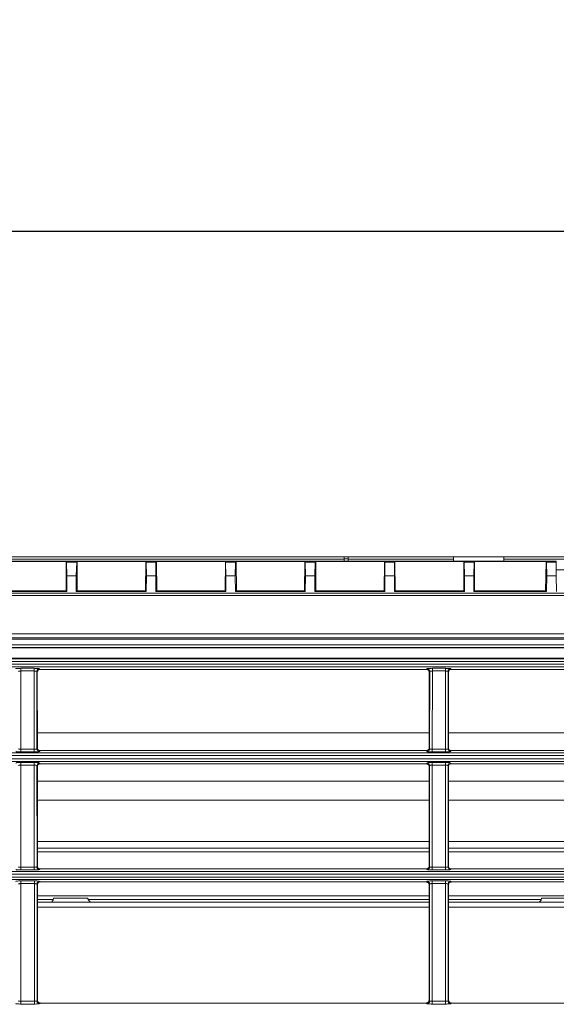
# Model space of a CAD drawing. Units: inches. Extents: x -28716 to 535, y 56 to 12551.
# Drawn here: x -26348 to -26247, y 10979 to 11164 of the extents above; entities that cross this region are included whole.
import ezdxf

# ---------------------------------------------------------------- set-up
doc = ezdxf.new("R2010")
doc.units = ezdxf.units.IN
doc.header["$LTSCALE"] = 10
doc.header["$MEASUREMENT"] = 0
doc.layers.add('01', color=92, linetype='Continuous')
doc.layers.add('04', color=252, linetype='Continuous')
doc.styles.add('DIN', font='DINEngschrift-Regular.ttf')
doc.dimstyles.new('DIN', dxfattribs={"dimtxt": 30, "dimasz": 30, "dimexe": 40, "dimexo": 20, "dimgap": 50, "dimtad": 0, "dimtih": 1, "dimtoh": 1, "dimdec": 0, "dimzin": 0, "dimdsep": 46, "dimtxsty": 'DIN', "dimcen": 20, "dimadec": 0, "dimazin": 0, "dimtfac": 1, "dimtdec": 0, "dimtofl": 0, "dimtmove": 0, "dimatfit": 3, "dimfxl": 0, "dimtolj": 1, "dimtzin": 0, "dimarcsym": 0})

# ---------------------------------------------------------------- blocks, each defined once
blk = doc.blocks.new('*D7')
at = {"layer": '04', "color": 0, "lineweight": -2, "transparency": 16777216}
for p, q in [((-27103.6, 11083.11), (-27103.6, 11164.47)), ((-26033.6, 11083.11), (-26033.6, 11164.47)), ((-27073.6, 11124.47), (-26648.12, 11124.47)), ((-26063.6, 11124.47), (-26489.09, 11124.47))]:
    blk.add_line(p, q, dxfattribs=at)
at = {"layer": '04', "color": 0, "transparency": 16777216}
for points in [[(-27073.6, 11129.47), (-27073.6, 11119.47), (-27103.6, 11124.47)], [(-26063.6, 11129.47), (-26063.6, 11119.47), (-26033.6, 11124.47)]]:
    blk.add_solid(points, dxfattribs=at)
at = {"layer": 'Defpoints', "color": 0, "transparency": 16777216}
for p in [(-26033.6, 11124.47), (-27103.6, 11063.11), (-26033.6, 11063.11)]:
    blk.add_point(p, dxfattribs=at)
at = {"layer": '04', "color": 0, "transparency": 16777216, "insert": (-26568.6, 11124.47), "char_height": 30, "attachment_point": 5, "style": 'DIN'}
blk.add_mtext('\\A1;1070', dxfattribs=at)

msp = doc.modelspace()

# ---------------------------------------------------------------- linework, layer by layer
at = {"layer": '01', "lineweight": 9}
for points in [[(-26379.84, 11063.11), (-26286.7, 11063.11)], [(-26286.7, 11062.61), (-26379.84, 11062.61)], [(-26286.7, 11062.69), (-26286.7, 11063.11)], [(-26286.7, 11063.11), (-26285.92, 11063.11), (-26285.92, 11062.69)], [(-26286.7, 11062.26), (-26286.7, 11062.69)], [(-26285.92, 11062.69), (-26286.7, 11062.69)], [(-26285.92, 11063.11), (-26266.03, 11063.11)], [(-26285.92, 11062.69), (-26285.92, 11062.26)], [(-26266.03, 11062.61), (-26285.92, 11062.61)], [(-26266.03, 11063.11), (-26266.03, 11063.11)], [(-26266.03, 11063.11), (-26266.03, 11063.04)], [(-26266.03, 11063.11), (-26256.57, 11063.11)], [(-26266.03, 11063.04), (-26266.03, 11063.11)], [(-26266.03, 11062.26), (-26266.03, 11063.04)], [(-26256.57, 11063.11), (-26256.57, 11063.11)], [(-26256.57, 11063.04), (-26256.57, 11063.11)], [(-26256.57, 11063.11), (-26236.67, 11063.11)], [(-26256.57, 11063.11), (-26256.57, 11063.04)], [(-26256.57, 11063.04), (-26256.57, 11062.26)], [(-26236.67, 11062.61), (-26256.57, 11062.61)], [(-26430.01, 11062.26), (-26246.7, 11062.26)], [(-26352.11, 11062.19), (-26339.12, 11062.19)], [(-26339.12, 11062.19), (-26339.12, 11056.69)], [(-26339.12, 11062.19), (-26339.05, 11062.05)], [(-26339.05, 11062.05), (-26337.15, 11062.05)], [(-26339.05, 11062.05), (-26338.98, 11059.51)], [(-26337.15, 11062.05), (-26337.22, 11059.51)], [(-26337.15, 11062.05), (-26337.08, 11062.19)], [(-26337.08, 11062.19), (-26324.1, 11062.19)], [(-26337.08, 11062.19), (-26337.08, 11056.69)], [(-26324.1, 11062.19), (-26324.16, 11056.69)], [(-26324.1, 11062.19), (-26324.03, 11062.05)], [(-26324.03, 11062.05), (-26322.19, 11062.05)], [(-26324.03, 11062.05), (-26323.95, 11059.51)], [(-26322.19, 11062.05), (-26322.12, 11062.19)], [(-26322.19, 11062.05), (-26322.19, 11059.51)], [(-26322.12, 11062.19), (-26309.07, 11062.19)], [(-26322.12, 11062.19), (-26322.05, 11056.69)], [(-26309.07, 11062.19), (-26309.14, 11056.69)], [(-26309.07, 11062.19), (-26309.07, 11062.05)], [(-26309.07, 11062.05), (-26307.16, 11062.05)], [(-26309.07, 11062.05), (-26308.99, 11059.51)], [(-26307.16, 11062.05), (-26307.23, 11059.51)], [(-26307.16, 11062.05), (-26307.09, 11062.19)], [(-26307.09, 11062.19), (-26294.11, 11062.19)], [(-26307.09, 11062.19), (-26307.02, 11056.69)], [(-26294.18, 11056.69), (-26294.11, 11062.19)], [(-26294.11, 11062.19), (-26294.04, 11062.05)], [(-26294.04, 11062.05), (-26292.14, 11062.05)], [(-26293.97, 11059.51), (-26294.04, 11062.05)], [(-26292.2, 11059.51), (-26292.14, 11062.05)], [(-26292.14, 11062.05), (-26292.06, 11062.19)], [(-26292.06, 11062.19), (-26279.08, 11062.19)], [(-26292.06, 11056.69), (-26292.06, 11062.19)], [(-26279.15, 11056.69), (-26279.08, 11062.19)], [(-26279.08, 11062.19), (-26279.01, 11062.05)], [(-26279.01, 11062.05), (-26277.17, 11062.05)], [(-26279.01, 11059.51), (-26279.01, 11062.05)], [(-26277.17, 11062.05), (-26277.1, 11062.19)], [(-26277.17, 11059.51), (-26277.17, 11062.05)], [(-26277.1, 11062.19), (-26264.12, 11062.19)], [(-26277.03, 11056.69), (-26277.1, 11062.19)], [(-26264.12, 11062.19), (-26264.05, 11062.05)], [(-26264.12, 11056.69), (-26264.12, 11062.19)], [(-26264.05, 11062.05), (-26262.15, 11062.05)], [(-26263.98, 11059.51), (-26264.05, 11062.05)], [(-26262.21, 11059.51), (-26262.15, 11062.05)], [(-26262.15, 11062.05), (-26262.08, 11062.19)], [(-26262.08, 11062.19), (-26248.59, 11062.19)], [(-26262.08, 11056.69), (-26262.08, 11062.19)], [(-26248.67, 11056.69), (-26248.59, 11062.19)], [(-26248.59, 11062.19), (-26248.53, 11062.05)], [(-26248.53, 11062.05), (-26246.7, 11062.05)], [(-26248.46, 11059.51), (-26248.53, 11062.05)], [(-26246.7, 11062.26), (-26246.7, 11062.05)], [(-26246.7, 11059.51), (-26246.7, 11062.05)], [(-26246.7, 11060.64), (-26195.18, 11060.64)], [(-26337.22, 11059.51), (-26338.98, 11059.51)], [(-26338.98, 11059.51), (-26338.98, 11056.55)], [(-26337.22, 11056.55), (-26337.22, 11059.51)], [(-26323.95, 11059.51), (-26324.03, 11056.55)], [(-26322.19, 11059.51), (-26323.95, 11059.51)], [(-26322.19, 11056.55), (-26322.19, 11059.51)], [(-26307.23, 11059.51), (-26308.99, 11059.51)], [(-26308.99, 11059.51), (-26308.99, 11056.55)], [(-26307.16, 11056.55), (-26307.23, 11059.51)], [(-26293.97, 11059.51), (-26294.04, 11056.55)], [(-26292.2, 11059.51), (-26293.97, 11059.51)], [(-26292.2, 11056.55), (-26292.2, 11059.51)], [(-26277.17, 11059.51), (-26279.01, 11059.51)], [(-26279.01, 11059.51), (-26279.01, 11056.55)], [(-26277.17, 11056.55), (-26277.17, 11059.51)], [(-26262.21, 11059.51), (-26263.98, 11059.51)], [(-26263.98, 11059.51), (-26263.98, 11056.55)], [(-26262.21, 11056.55), (-26262.21, 11059.51)], [(-26248.46, 11059.51), (-26248.53, 11056.55)], [(-26246.7, 11059.51), (-26248.46, 11059.51)], [(-26246.62, 11056.55), (-26246.7, 11059.51)], [(-26176.27, 11056.19), (-27098.66, 11056.19)], [(-27098.66, 11055.77), (-26176.27, 11055.77)], [(-26338.98, 11056.55), (-26352.18, 11056.55)], [(-26339.12, 11056.69), (-26352.04, 11056.69)], [(-26338.98, 11056.55), (-26339.12, 11056.69)], [(-26337.08, 11056.69), (-26337.22, 11056.55)], [(-26324.03, 11056.55), (-26337.22, 11056.55)], [(-26324.16, 11056.69), (-26337.08, 11056.69)], [(-26324.03, 11056.55), (-26324.16, 11056.69)], [(-26322.05, 11056.69), (-26322.19, 11056.55)], [(-26308.99, 11056.55), (-26322.19, 11056.55)], [(-26309.14, 11056.69), (-26322.05, 11056.69)], [(-26308.99, 11056.55), (-26309.14, 11056.69)], [(-26307.02, 11056.69), (-26307.16, 11056.55)], [(-26294.04, 11056.55), (-26307.16, 11056.55)], [(-26294.18, 11056.69), (-26307.02, 11056.69)], [(-26294.04, 11056.55), (-26294.18, 11056.69)], [(-26292.06, 11056.69), (-26292.2, 11056.55)], [(-26279.01, 11056.55), (-26292.2, 11056.55)], [(-26279.15, 11056.69), (-26292.06, 11056.69)], [(-26279.01, 11056.55), (-26279.15, 11056.69)], [(-26277.03, 11056.69), (-26277.17, 11056.55)], [(-26263.98, 11056.55), (-26277.17, 11056.55)], [(-26264.12, 11056.69), (-26277.03, 11056.69)], [(-26263.98, 11056.55), (-26264.12, 11056.69)], [(-26262.08, 11056.69), (-26262.21, 11056.55)], [(-26248.53, 11056.55), (-26262.21, 11056.55)], [(-26248.67, 11056.69), (-26262.08, 11056.69)], [(-26248.53, 11056.55), (-26248.67, 11056.69)], [(-26456.11, 11048.57), (-26176.2, 11048.57)], [(-26431.41, 11047.8), (-26174.56, 11047.8)], [(-26444.61, 11046.46), (-26100.64, 11046.46)], [(-26100.64, 11045.96), (-26444.61, 11045.96)], [(-26444.54, 11045.89), (-26100.71, 11045.89)], [(-26174.56, 11047.52), (-26431.49, 11047.52)], [(-26436.5, 11043.92), (-26100.71, 11043.92)], [(-26436.5, 11043.85), (-26100.64, 11043.85)], [(-26100.64, 11043.35), (-26436.5, 11043.35)], [(-26436.28, 11042.79), (-26100.85, 11042.79)], [(-26100.85, 11042.3), (-26436.28, 11042.3)], [(-26347.66, 11042.08), (-26345.18, 11042.08)], [(-26270.03, 11042.08), (-26267.56, 11042.08)], [(-26348.15, 11041.45), (-26348.15, 11041.51), (-26347.72, 11041.51), (-26347.66, 11041.59)], [(-26347.66, 11041.59), (-26347.66, 11026.77)], [(-26345.18, 11041.59), (-26347.66, 11041.59)], [(-26345.18, 11026.77), (-26345.18, 11041.59)], [(-26345.18, 11041.59), (-26345.04, 11041.51), (-26344.69, 11041.51), (-26344.69, 11041.45)], [(-26344.2, 11041.94), (-26344.34, 11041.94), (-26344.47, 11041.87), (-26344.55, 11041.8), (-26344.55, 11041.73), (-26344.62, 11041.66), (-26344.69, 11041.59), (-26344.69, 11041.45)], [(-26344.62, 11041.31), (-26344.69, 11041.45)], [(-26344.69, 11041.45), (-26344.69, 11026.84)], [(-26344.05, 11041.8), (-26344.26, 11041.8), (-26344.41, 11041.66), (-26344.47, 11041.59), (-26344.55, 11041.51), (-26344.55, 11041.45), (-26344.62, 11041.31)], [(-26344.62, 11041.31), (-26344.55, 11026.98)], [(-26344.2, 11041.94), (-26344.05, 11041.8)], [(-26271.16, 11041.8), (-26344.05, 11041.8)], [(-26271.16, 11041.8), (-26271.09, 11041.94)], [(-26270.67, 11041.31), (-26270.67, 11041.51), (-26270.74, 11041.59), (-26270.81, 11041.66), (-26270.88, 11041.73), (-26270.95, 11041.8), (-26271.16, 11041.8)], [(-26271.09, 11041.94), (-26270.88, 11041.94), (-26270.74, 11041.8), (-26270.6, 11041.66), (-26270.6, 11041.59), (-26270.53, 11041.45)], [(-26270.53, 11041.45), (-26270.67, 11041.31)], [(-26270.67, 11041.31), (-26270.67, 11026.98)], [(-26270.6, 11026.84), (-26270.53, 11041.45)], [(-26270.53, 11041.45), (-26270.53, 11041.51), (-26270.17, 11041.51), (-26270.03, 11041.59)], [(-26270.03, 11041.59), (-26270.1, 11026.77)], [(-26267.56, 11041.59), (-26270.03, 11041.59)], [(-26267.56, 11026.77), (-26267.56, 11041.59)], [(-26267.56, 11041.59), (-26267.49, 11041.51), (-26267.07, 11041.51), (-26267.07, 11041.45)], [(-26266.57, 11041.94), (-26266.79, 11041.94), (-26266.93, 11041.8), (-26267.07, 11041.66), (-26267.07, 11041.45)], [(-26267, 11041.31), (-26267.07, 11041.45)], [(-26267.07, 11041.45), (-26267.07, 11026.84)], [(-26266.51, 11041.8), (-26266.72, 11041.8), (-26266.79, 11041.73), (-26266.86, 11041.66), (-26266.93, 11041.59), (-26266.93, 11041.51), (-26267, 11041.45), (-26267, 11041.31)], [(-26267, 11041.31), (-26267, 11026.98)], [(-26266.57, 11041.94), (-26266.51, 11041.8)], [(-26194.67, 11041.8), (-26266.51, 11041.8)], [(-26270.67, 11029.87), (-26344.55, 11029.87)], [(-26100.85, 11029.87), (-26267, 11029.87)], [(-26442, 11026.07), (-26100.85, 11026.07)], [(-26100.85, 11025.57), (-26442, 11025.57)], [(-26348.64, 11026.35), (-26348.57, 11026.35), (-26348.5, 11026.28), (-26347.66, 11026.28)], [(-26348.15, 11026.84), (-26348.08, 11026.84), (-26348.08, 11026.77), (-26347.66, 11026.77)], [(-26347.66, 11026.77), (-26347.66, 11026.28)], [(-26347.66, 11026.77), (-26345.18, 11026.77)], [(-26345.18, 11026.28), (-26347.66, 11026.28)], [(-26345.18, 11026.77), (-26344.76, 11026.77), (-26344.69, 11026.84)], [(-26345.18, 11026.77), (-26345.18, 11026.28)], [(-26345.18, 11026.28), (-26344.34, 11026.28), (-26344.26, 11026.35), (-26344.13, 11026.35)], [(-26344.69, 11026.84), (-26344.55, 11026.98)], [(-26344.13, 11026.35), (-26344.26, 11026.35), (-26344.34, 11026.42), (-26344.41, 11026.42), (-26344.47, 11026.49), (-26344.55, 11026.56), (-26344.62, 11026.63), (-26344.62, 11026.77), (-26344.69, 11026.84)], [(-26344.55, 11026.98), (-26344.55, 11026.77), (-26344.47, 11026.7), (-26344.41, 11026.63), (-26344.34, 11026.56), (-26344.26, 11026.49), (-26344.05, 11026.49)], [(-26344.05, 11026.49), (-26344.13, 11026.35)], [(-26271.16, 11026.49), (-26344.05, 11026.49)], [(-26271.16, 11026.49), (-26270.95, 11026.49), (-26270.88, 11026.56), (-26270.74, 11026.7), (-26270.67, 11026.77), (-26270.67, 11026.98)], [(-26271.09, 11026.35), (-26271.16, 11026.49)], [(-26270.6, 11026.84), (-26270.6, 11026.63), (-26270.67, 11026.56), (-26270.74, 11026.49), (-26270.81, 11026.42), (-26270.88, 11026.42), (-26270.95, 11026.35), (-26271.09, 11026.35)], [(-26271.09, 11026.35), (-26270.95, 11026.35), (-26270.88, 11026.28), (-26270.1, 11026.28)], [(-26270.67, 11026.98), (-26270.6, 11026.84)], [(-26270.6, 11026.84), (-26270.53, 11026.84), (-26270.46, 11026.77), (-26270.1, 11026.77)], [(-26270.1, 11026.77), (-26270.1, 11026.28)], [(-26270.1, 11026.77), (-26267.56, 11026.77)], [(-26267.56, 11026.28), (-26270.1, 11026.28)], [(-26267.56, 11026.77), (-26267.14, 11026.77), (-26267.14, 11026.84), (-26267.07, 11026.84)], [(-26267.56, 11026.77), (-26267.56, 11026.28)], [(-26267.56, 11026.28), (-26266.79, 11026.28), (-26266.65, 11026.35), (-26266.57, 11026.35)], [(-26267.07, 11026.84), (-26267, 11026.98)], [(-26267, 11026.98), (-26267, 11026.91), (-26266.93, 11026.77), (-26266.93, 11026.7), (-26266.79, 11026.56), (-26266.72, 11026.49), (-26266.51, 11026.49)], [(-26266.51, 11026.49), (-26266.57, 11026.35)], [(-26194.67, 11026.49), (-26266.51, 11026.49)], [(-27040.18, 11024.94), (-26100.85, 11024.94)], [(-26347.66, 11024.23), (-26348.5, 11024.23), (-26348.57, 11024.16), (-26348.64, 11024.16)], [(-26347.66, 11023.74), (-26348.01, 11023.74), (-26348.08, 11023.67), (-26348.15, 11023.67)], [(-26347.66, 11024.23), (-26347.66, 11023.74)], [(-26347.66, 11024.23), (-26345.18, 11024.23)], [(-26347.66, 11023.74), (-26347.66, 11004.47)], [(-26345.18, 11023.74), (-26347.66, 11023.74)], [(-26345.18, 11024.23), (-26345.18, 11023.74)], [(-26344.13, 11024.16), (-26344.26, 11024.16), (-26344.34, 11024.23), (-26345.18, 11024.23)], [(-26345.18, 11004.47), (-26345.18, 11023.74)], [(-26344.69, 11023.67), (-26344.76, 11023.67), (-26344.83, 11023.74), (-26345.18, 11023.74)], [(-26344.69, 11023.67), (-26344.62, 11023.74), (-26344.62, 11023.81), (-26344.55, 11023.95), (-26344.47, 11024.02), (-26344.41, 11024.09), (-26344.34, 11024.09), (-26344.26, 11024.16), (-26344.13, 11024.16)], [(-26344.55, 11023.53), (-26344.69, 11023.67)], [(-26344.69, 11023.67), (-26344.62, 11004.55)], [(-26344.05, 11024.02), (-26344.2, 11024.02), (-26344.26, 11023.95), (-26344.34, 11023.95), (-26344.41, 11023.88), (-26344.47, 11023.81), (-26344.55, 11023.74), (-26344.55, 11023.53)], [(-26344.55, 11023.53), (-26344.55, 11004.69)], [(-26344.13, 11024.16), (-26344.05, 11024.02)], [(-26344.05, 11024.02), (-26271.16, 11024.02)], [(-26271.16, 11024.02), (-26271.09, 11024.16)], [(-26270.67, 11023.53), (-26270.67, 11023.74), (-26270.74, 11023.81), (-26270.81, 11023.88), (-26270.88, 11023.95), (-26270.95, 11023.95), (-26271.02, 11024.02), (-26271.16, 11024.02)], [(-26270.1, 11024.23), (-26270.88, 11024.23), (-26270.95, 11024.16), (-26271.09, 11024.16)], [(-26271.09, 11024.16), (-26270.95, 11024.16), (-26270.88, 11024.09), (-26270.81, 11024.09), (-26270.67, 11023.95), (-26270.6, 11023.81), (-26270.6, 11023.67)], [(-26270.6, 11023.67), (-26270.67, 11023.53)], [(-26270.67, 11023.53), (-26270.67, 11004.69)], [(-26270.1, 11023.74), (-26270.39, 11023.74), (-26270.46, 11023.67), (-26270.6, 11023.67)], [(-26270.6, 11004.55), (-26270.6, 11023.67)], [(-26270.1, 11024.23), (-26270.1, 11023.74)], [(-26270.1, 11024.23), (-26267.56, 11024.23)], [(-26270.1, 11023.74), (-26270.1, 11004.47)], [(-26267.56, 11023.74), (-26270.1, 11023.74)], [(-26267.56, 11024.23), (-26267.56, 11023.74)], [(-26266.57, 11024.16), (-26266.65, 11024.16), (-26266.79, 11024.23), (-26267.56, 11024.23)], [(-26267.56, 11004.47), (-26267.56, 11023.74)], [(-26267.07, 11023.67), (-26267.14, 11023.67), (-26267.21, 11023.74), (-26267.56, 11023.74)], [(-26267, 11023.53), (-26267.07, 11023.67)], [(-26267.07, 11023.67), (-26267.07, 11004.55)], [(-26267, 11023.53), (-26267, 11004.69)], [(-26266.57, 11024.16), (-26266.51, 11024.02)], [(-26266.51, 11024.02), (-26194.6, 11024.02)], [(-26270.67, 11020.71), (-26344.55, 11020.71)], [(-26194.11, 11020.71), (-26267, 11020.71)], [(-26344.55, 11017.17), (-26270.67, 11017.17)], [(-26267, 11017.17), (-26194.13, 11017.17)], [(-26270.67, 11009.34), (-26344.55, 11009.34)], [(-26194.15, 11009.34), (-26267, 11009.34)], [(-26270.67, 11008.07), (-26344.55, 11008.07)], [(-26270.67, 11007.37), (-26344.55, 11007.37)], [(-26194.1, 11008.07), (-26267, 11008.07)], [(-26194.1, 11007.37), (-26267, 11007.37)], [(-27040.18, 11003.7), (-26100.85, 11003.7)], [(-26100.85, 11003.2), (-27040.18, 11003.2)], [(-26348.64, 11004.05), (-26348.57, 11004.05), (-26348.5, 11003.98), (-26347.66, 11003.98)], [(-26347.66, 11004.47), (-26348.08, 11004.47), (-26348.15, 11004.55)], [(-26347.66, 11004.47), (-26345.18, 11004.47)], [(-26347.66, 11004.47), (-26347.66, 11003.98)], [(-26345.18, 11003.98), (-26347.66, 11003.98)], [(-26344.62, 11004.55), (-26344.69, 11004.55), (-26344.76, 11004.47), (-26345.18, 11004.47)], [(-26345.18, 11004.47), (-26345.18, 11003.98)], [(-26345.18, 11003.98), (-26344.34, 11003.98), (-26344.26, 11004.05), (-26344.13, 11004.05)], [(-26344.62, 11004.55), (-26344.55, 11004.69)], [(-26344.62, 11004.55), (-26344.62, 11004.33), (-26344.55, 11004.26), (-26344.47, 11004.19), (-26344.41, 11004.12), (-26344.34, 11004.12), (-26344.26, 11004.05), (-26344.13, 11004.05)], [(-26344.55, 11004.69), (-26344.55, 11004.47), (-26344.47, 11004.4), (-26344.41, 11004.33), (-26344.26, 11004.19), (-26344.05, 11004.19)], [(-26344.05, 11004.19), (-26344.13, 11004.05)], [(-26271.16, 11004.19), (-26344.05, 11004.19)], [(-26271.16, 11004.19), (-26270.95, 11004.19), (-26270.88, 11004.26), (-26270.81, 11004.33), (-26270.74, 11004.4), (-26270.67, 11004.47), (-26270.67, 11004.69)], [(-26271.09, 11004.05), (-26271.16, 11004.19)], [(-26270.6, 11004.55), (-26270.6, 11004.33), (-26270.74, 11004.19), (-26270.81, 11004.12), (-26270.88, 11004.12), (-26270.95, 11004.05), (-26271.09, 11004.05)], [(-26271.09, 11004.05), (-26271.02, 11004.05), (-26270.88, 11003.98), (-26270.1, 11003.98)], [(-26270.67, 11004.69), (-26270.6, 11004.55)], [(-26270.1, 11004.47), (-26270.46, 11004.47), (-26270.53, 11004.55), (-26270.6, 11004.55)], [(-26270.1, 11004.47), (-26267.56, 11004.47)], [(-26270.1, 11004.47), (-26270.1, 11003.98)], [(-26267.56, 11003.98), (-26270.1, 11003.98)], [(-26267.07, 11004.55), (-26267.14, 11004.55), (-26267.14, 11004.47), (-26267.56, 11004.47)], [(-26267.56, 11004.47), (-26267.56, 11003.98)], [(-26267.56, 11003.98), (-26266.72, 11003.98), (-26266.65, 11004.05), (-26266.57, 11004.05)], [(-26267.07, 11004.55), (-26267, 11004.69)], [(-26266.51, 11004.19), (-26266.57, 11004.05)], [(-26194.67, 11004.19), (-26266.51, 11004.19)], [(-27040.4, 11002.64), (-26100.85, 11002.64)], [(-26100.85, 11002.15), (-27040.4, 11002.15)], [(-26348.15, 11001.3), (-26348.15, 11001.37), (-26347.93, 11001.37), (-26347.87, 11001.44), (-26347.66, 11001.44)], [(-26347.66, 11001.93), (-26345.11, 11001.93)], [(-26347.66, 11001.44), (-26347.66, 10979.18)], [(-26345.11, 11001.44), (-26347.66, 11001.44)], [(-26345.11, 10979.18), (-26345.11, 11001.44)], [(-26345.11, 11001.44), (-26344.97, 11001.44), (-26344.9, 11001.37), (-26344.69, 11001.37), (-26344.62, 11001.3)], [(-26344.13, 11001.79), (-26344.34, 11001.79), (-26344.41, 11001.73), (-26344.47, 11001.65), (-26344.55, 11001.58), (-26344.62, 11001.51), (-26344.62, 11001.3)], [(-26344.55, 11001.23), (-26344.62, 11001.3)], [(-26344.62, 11001.3), (-26344.62, 10979.25)], [(-26344.05, 11001.73), (-26344.2, 11001.65), (-26344.26, 11001.65), (-26344.34, 11001.58), (-26344.41, 11001.58), (-26344.47, 11001.44), (-26344.55, 11001.37), (-26344.55, 11001.23)], [(-26344.55, 11001.23), (-26344.55, 10979.39)], [(-26344.13, 11001.79), (-26344.05, 11001.73)], [(-26344.05, 11001.73), (-26271.16, 11001.73)], [(-26271.16, 11001.73), (-26271.09, 11001.79)], [(-26270.67, 11001.23), (-26270.67, 11001.37), (-26270.74, 11001.44), (-26270.81, 11001.58), (-26270.88, 11001.58), (-26270.95, 11001.65), (-26271.09, 11001.65), (-26271.16, 11001.73)], [(-26271.09, 11001.79), (-26270.88, 11001.79), (-26270.81, 11001.73), (-26270.74, 11001.65), (-26270.67, 11001.58), (-26270.6, 11001.51), (-26270.6, 11001.3)], [(-26270.6, 11001.3), (-26270.67, 11001.23)], [(-26270.67, 11001.23), (-26270.67, 10979.39)], [(-26270.6, 11001.3), (-26270.6, 11001.37), (-26270.32, 11001.37), (-26270.25, 11001.44), (-26270.1, 11001.44)], [(-26270.6, 10979.25), (-26270.6, 11001.3)], [(-26270.1, 11001.93), (-26267.56, 11001.93)], [(-26270.1, 11001.44), (-26270.1, 10979.18)], [(-26267.56, 11001.44), (-26270.1, 11001.44)], [(-26267.56, 10979.18), (-26267.56, 11001.44)], [(-26267.56, 11001.44), (-26267.35, 11001.44), (-26267.28, 11001.37), (-26267.07, 11001.37), (-26267.07, 11001.3)], [(-26266.57, 11001.79), (-26266.72, 11001.79), (-26266.86, 11001.73), (-26266.93, 11001.65), (-26267, 11001.58), (-26267, 11001.51), (-26267.07, 11001.44), (-26267.07, 11001.3)], [(-26267, 11001.23), (-26267.07, 11001.3)], [(-26267.07, 11001.3), (-26267.07, 10979.25)], [(-26266.51, 11001.73), (-26266.57, 11001.65), (-26266.65, 11001.65), (-26266.79, 11001.58), (-26266.86, 11001.58), (-26266.93, 11001.44), (-26266.93, 11001.37), (-26267, 11001.3), (-26267, 11001.23)], [(-26267, 11001.23), (-26267, 10979.39)], [(-26266.57, 11001.79), (-26266.51, 11001.73)], [(-26266.51, 11001.73), (-26194.67, 11001.73)], [(-26270.67, 10999.11), (-26344.55, 10999.11)], [(-26341.51, 10998.41), (-26344.55, 10998.41)], [(-26344.55, 10997.91), (-26270.67, 10997.91)], [(-26341.51, 10998.62), (-26341.51, 10998.54), (-26341.59, 10998.41), (-26341.59, 10998.27), (-26341.65, 10998.19), (-26341.8, 10998.05), (-26341.86, 10997.98), (-26342.01, 10997.91), (-26342.29, 10997.91)], [(-26335.02, 10998.62), (-26341.51, 10998.62)], [(-26270.67, 10998.41), (-26334.95, 10998.41)], [(-26194.17, 10999.11), (-26267, 10999.11)], [(-26249.51, 10998.41), (-26267, 10998.41)], [(-26267, 10997.91), (-26199.26, 10997.91)], [(-26249.44, 10998.62), (-26249.44, 10998.54), (-26249.51, 10998.41), (-26249.51, 10998.27), (-26249.58, 10998.19), (-26249.73, 10998.05), (-26249.8, 10997.98), (-26249.94, 10997.91), (-26250.22, 10997.91)], [(-26242.95, 10998.62), (-26249.44, 10998.62)], [(-26344.55, 10996.92), (-26270.67, 10996.92)], [(-26267, 10996.92), (-26199.26, 10996.92)], [(-26348.15, 10979.25), (-26348.15, 10979.18), (-26347.66, 10979.18)], [(-26347.66, 10979.18), (-26345.11, 10979.18)], [(-26345.11, 10979.18), (-26344.62, 10979.18), (-26344.62, 10979.25)], [(-26344.62, 10979.25), (-26344.55, 10979.39)], [(-26344.13, 10978.75), (-26344.34, 10978.75), (-26344.41, 10978.83), (-26344.47, 10978.89), (-26344.55, 10978.97), (-26344.62, 10979.03), (-26344.62, 10979.25)], [(-26344.55, 10979.39), (-26344.55, 10979.18), (-26344.47, 10979.11), (-26344.41, 10979.03), (-26344.34, 10978.97), (-26344.26, 10978.89), (-26344.13, 10978.89), (-26344.05, 10978.83)], [(-26271.16, 10978.83), (-26271.09, 10978.89), (-26270.95, 10978.89), (-26270.88, 10978.97), (-26270.81, 10979.03), (-26270.74, 10979.11), (-26270.74, 10979.18), (-26270.67, 10979.25), (-26270.67, 10979.39)], [(-26270.6, 10979.25), (-26270.6, 10979.03), (-26270.67, 10978.97), (-26270.74, 10978.89), (-26270.81, 10978.83), (-26270.88, 10978.75), (-26271.09, 10978.75)], [(-26270.67, 10979.39), (-26270.6, 10979.25)], [(-26270.6, 10979.25), (-26270.6, 10979.18), (-26270.1, 10979.18)], [(-26270.1, 10979.18), (-26267.56, 10979.18)], [(-26267.56, 10979.18), (-26267.07, 10979.18), (-26267.07, 10979.25)], [(-26267.07, 10979.25), (-26267, 10979.39)], [(-26266.57, 10978.75), (-26266.72, 10978.75), (-26266.86, 10978.83), (-26266.93, 10978.89), (-26267, 10978.97), (-26267, 10979.03), (-26267.07, 10979.11), (-26267.07, 10979.25)], [(-26267, 10979.39), (-26266.93, 10979.25), (-26266.93, 10979.18), (-26266.86, 10979.11), (-26266.86, 10979.03), (-26266.72, 10978.97), (-26266.65, 10978.89), (-26266.57, 10978.89), (-26266.51, 10978.83)], [(-26348.64, 10978.75), (-26348.64, 10978.68), (-26348.08, 10978.68), (-26347.87, 10978.61), (-26347.66, 10978.61)], [(-26345.11, 10978.61), (-26347.66, 10978.61)], [(-26345.11, 10978.61), (-26344.97, 10978.61), (-26344.76, 10978.68), (-26344.2, 10978.68), (-26344.13, 10978.75)], [(-26344.05, 10978.83), (-26344.13, 10978.75)], [(-26271.16, 10978.83), (-26344.05, 10978.83)], [(-26271.09, 10978.75), (-26271.16, 10978.83)], [(-26271.09, 10978.75), (-26271.09, 10978.68), (-26270.46, 10978.68), (-26270.25, 10978.61), (-26270.1, 10978.61)], [(-26267.56, 10978.61), (-26270.1, 10978.61)], [(-26267.56, 10978.61), (-26267.35, 10978.61), (-26267.21, 10978.68), (-26266.57, 10978.68), (-26266.57, 10978.75)], [(-26266.51, 10978.83), (-26266.57, 10978.75)], [(-26194.67, 10978.83), (-26266.51, 10978.83)]]:
    msp.add_lwpolyline(points, dxfattribs=at)
for points, knots in [([(-26347.66, 11042.08), (-26347.66, 11042.08), (-26347.87, 11042.01), (-26347.87, 11042.01), (-26348.1, 11042.01), (-26348.34, 11042.01), (-26348.57, 11042.01), (-26348.57, 11042.01), (-26348.64, 11042.01), (-26348.64, 11042.01), (-26348.64, 11042.01), (-26348.64, 11041.94), (-26348.64, 11041.94)], [0, 0, 0, 0, 1, 1, 1, 2, 2, 2, 3, 3, 3, 4, 4, 4, 4]), ([(-26347.66, 11042.08), (-26347.66, 11042.08), (-26347.66, 11042.01), (-26347.66, 11042.01), (-26347.66, 11041.9), (-26347.66, 11041.78), (-26347.66, 11041.66), (-26347.66, 11041.66), (-26347.66, 11041.59), (-26347.66, 11041.59)], [0, 0, 0, 0, 1, 1, 1, 2, 2, 2, 3, 3, 3, 3]), ([(-26345.18, 11042.08), (-26345.18, 11042.08), (-26345.18, 11042.01), (-26345.18, 11042.01), (-26345.18, 11041.9), (-26345.18, 11041.78), (-26345.18, 11041.66), (-26345.18, 11041.66), (-26345.18, 11041.59), (-26345.18, 11041.59)], [0, 0, 0, 0, 1, 1, 1, 2, 2, 2, 3, 3, 3, 3]), ([(-26344.2, 11041.94), (-26344.2, 11041.94), (-26344.2, 11042.01), (-26344.2, 11042.01), (-26344.2, 11042.01), (-26344.26, 11042.01), (-26344.26, 11042.01), (-26344.5, 11042.01), (-26344.74, 11042.01), (-26344.97, 11042.01), (-26344.97, 11042.01), (-26345.18, 11042.08), (-26345.18, 11042.08)], [0, 0, 0, 0, 1, 1, 1, 2, 2, 2, 3, 3, 3, 4, 4, 4, 4]), ([(-26270.03, 11042.08), (-26270.03, 11042.08), (-26270.25, 11042.01), (-26270.25, 11042.01), (-26270.5, 11042.01), (-26270.76, 11042.01), (-26271.02, 11042.01), (-26271.02, 11042.01), (-26271.09, 11041.94), (-26271.09, 11041.94)], [0, 0, 0, 0, 1, 1, 1, 2, 2, 2, 3, 3, 3, 3]), ([(-26270.03, 11042.08), (-26270.03, 11042.08), (-26270.03, 11042.01), (-26270.03, 11042.01), (-26270.03, 11041.9), (-26270.03, 11041.78), (-26270.03, 11041.66), (-26270.03, 11041.66), (-26270.03, 11041.59), (-26270.03, 11041.59)], [0, 0, 0, 0, 1, 1, 1, 2, 2, 2, 3, 3, 3, 3]), ([(-26267.56, 11042.08), (-26267.56, 11042.08), (-26267.56, 11042.01), (-26267.56, 11042.01), (-26267.56, 11041.9), (-26267.56, 11041.78), (-26267.56, 11041.66), (-26267.56, 11041.66), (-26267.56, 11041.59), (-26267.56, 11041.59)], [0, 0, 0, 0, 1, 1, 1, 2, 2, 2, 3, 3, 3, 3]), ([(-26266.57, 11041.94), (-26266.57, 11041.94), (-26266.57, 11042.01), (-26266.57, 11042.01), (-26266.57, 11042.01), (-26266.65, 11042.01), (-26266.65, 11042.01), (-26266.91, 11042.01), (-26267.16, 11042.01), (-26267.42, 11042.01), (-26267.42, 11042.01), (-26267.56, 11042.08), (-26267.56, 11042.08)], [0, 0, 0, 0, 1, 1, 1, 2, 2, 2, 3, 3, 3, 4, 4, 4, 4]), ([(-26266.57, 11026.35), (-26266.57, 11026.35), (-26266.65, 11026.35), (-26266.65, 11026.35), (-26266.98, 11026.48), (-26266.93, 11026.44), (-26267.07, 11026.77), (-26267.07, 11026.77), (-26267.07, 11026.84), (-26267.07, 11026.84)], [0, 0, 0, 0, 1, 1, 1, 2, 2, 2, 3, 3, 3, 3]), ([(-26100.85, 11024.44), (-26100.85, 11024.44), (-27040.18, 11024.44), (-27040.18, 11024.44), (-27040.18, 11024.44), (-27040.18, 11024.51), (-27040.18, 11024.51), (-27040.18, 11024.63), (-27040.18, 11024.75), (-27040.18, 11024.87), (-27040.18, 11024.87), (-27040.18, 11024.94), (-27040.18, 11024.94)], [0, 0, 0, 0, 1, 1, 1, 2, 2, 2, 3, 3, 3, 4, 4, 4, 4]), ([(-26267.07, 11023.67), (-26267.07, 11023.67), (-26267.07, 11023.74), (-26267.07, 11023.74), (-26266.85, 11023.89), (-26267.22, 11023.96), (-26266.65, 11024.16), (-26266.65, 11024.16), (-26266.57, 11024.16), (-26266.57, 11024.16)], [0, 0, 0, 0, 1, 1, 1, 2, 2, 2, 3, 3, 3, 3]), ([(-26266.51, 11024.02), (-26266.51, 11024.02), (-26266.57, 11024.02), (-26266.57, 11024.02), (-26266.9, 11023.89), (-26266.87, 11023.92), (-26267, 11023.59), (-26267, 11023.59), (-26267, 11023.53), (-26267, 11023.53)], [0, 0, 0, 0, 1, 1, 1, 2, 2, 2, 3, 3, 3, 3]), ([(-26267.07, 11004.55), (-26267.07, 11004.55), (-26267.07, 11004.47), (-26267.07, 11004.47), (-26266.94, 11004.15), (-26266.98, 11004.17), (-26266.65, 11004.05), (-26266.65, 11004.05), (-26266.57, 11004.05), (-26266.57, 11004.05)], [0, 0, 0, 0, 1, 1, 1, 2, 2, 2, 3, 3, 3, 3]), ([(-26267, 11004.69), (-26267, 11004.69), (-26267, 11004.61), (-26267, 11004.61), (-26266.93, 11004.42), (-26266.82, 11004.18), (-26266.57, 11004.19), (-26266.57, 11004.19), (-26266.51, 11004.19), (-26266.51, 11004.19)], [0, 0, 0, 0, 1, 1, 1, 2, 2, 2, 3, 3, 3, 3]), ([(-26347.66, 11001.93), (-26347.66, 11001.93), (-26347.87, 11001.93), (-26347.87, 11001.93), (-26348.2, 11001.95), (-26348.05, 11001.83), (-26348.57, 11001.86), (-26348.57, 11001.86), (-26348.64, 11001.86), (-26348.64, 11001.86), (-26348.64, 11001.86), (-26348.64, 11001.79), (-26348.64, 11001.79)], [0, 0, 0, 0, 1, 1, 1, 2, 2, 2, 3, 3, 3, 4, 4, 4, 4]), ([(-26347.66, 11001.93), (-26347.66, 11001.93), (-26347.66, 11001.86), (-26347.66, 11001.86), (-26347.66, 11001.75), (-26347.66, 11001.63), (-26347.66, 11001.51), (-26347.66, 11001.51), (-26347.66, 11001.44), (-26347.66, 11001.44)], [0, 0, 0, 0, 1, 1, 1, 2, 2, 2, 3, 3, 3, 3]), ([(-26344.13, 11001.79), (-26344.13, 11001.79), (-26344.2, 11001.86), (-26344.2, 11001.86), (-26344.89, 11001.82), (-26344.52, 11001.96), (-26344.97, 11001.93), (-26344.97, 11001.93), (-26345.11, 11001.93), (-26345.11, 11001.93)], [0, 0, 0, 0, 1, 1, 1, 2, 2, 2, 3, 3, 3, 3]), ([(-26345.11, 11001.93), (-26345.11, 11001.93), (-26345.11, 11001.86), (-26345.11, 11001.86), (-26345.11, 11001.75), (-26345.11, 11001.63), (-26345.11, 11001.51), (-26345.11, 11001.51), (-26345.11, 11001.44), (-26345.11, 11001.44)], [0, 0, 0, 0, 1, 1, 1, 2, 2, 2, 3, 3, 3, 3]), ([(-26270.1, 11001.93), (-26270.1, 11001.93), (-26270.25, 11001.93), (-26270.25, 11001.93), (-26270.69, 11001.96), (-26270.33, 11001.82), (-26271.02, 11001.86), (-26271.02, 11001.86), (-26271.09, 11001.79), (-26271.09, 11001.79)], [0, 0, 0, 0, 1, 1, 1, 2, 2, 2, 3, 3, 3, 3]), ([(-26270.1, 11001.93), (-26270.1, 11001.93), (-26270.1, 11001.86), (-26270.1, 11001.86), (-26270.1, 11001.75), (-26270.1, 11001.63), (-26270.1, 11001.51), (-26270.1, 11001.51), (-26270.1, 11001.44), (-26270.1, 11001.44)], [0, 0, 0, 0, 1, 1, 1, 2, 2, 2, 3, 3, 3, 3]), ([(-26266.57, 11001.79), (-26266.57, 11001.79), (-26266.57, 11001.86), (-26266.57, 11001.86), (-26266.57, 11001.86), (-26266.65, 11001.86), (-26266.65, 11001.86), (-26267.18, 11001.83), (-26267.02, 11001.95), (-26267.35, 11001.93), (-26267.35, 11001.93), (-26267.56, 11001.93), (-26267.56, 11001.93)], [0, 0, 0, 0, 1, 1, 1, 2, 2, 2, 3, 3, 3, 4, 4, 4, 4]), ([(-26267.56, 11001.93), (-26267.56, 11001.93), (-26267.56, 11001.86), (-26267.56, 11001.86), (-26267.56, 11001.75), (-26267.56, 11001.63), (-26267.56, 11001.51), (-26267.56, 11001.51), (-26267.56, 11001.44), (-26267.56, 11001.44)], [0, 0, 0, 0, 1, 1, 1, 2, 2, 2, 3, 3, 3, 3]), ([(-26335.02, 10998.62), (-26335.02, 10998.62), (-26335.02, 10998.54), (-26335.02, 10998.54), (-26334.88, 10998.28), (-26334.72, 10997.89), (-26334.38, 10997.91), (-26334.38, 10997.91), (-26334.25, 10997.91), (-26334.25, 10997.91)], [0, 0, 0, 0, 1, 1, 1, 2, 2, 2, 3, 3, 3, 3]), ([(-26347.66, 10979.18), (-26347.66, 10979.18), (-26347.66, 10979.03), (-26347.66, 10979.03), (-26347.66, 10978.92), (-26347.66, 10978.8), (-26347.66, 10978.68), (-26347.66, 10978.68), (-26347.66, 10978.61), (-26347.66, 10978.61)], [0, 0, 0, 0, 1, 1, 1, 2, 2, 2, 3, 3, 3, 3]), ([(-26345.11, 10979.18), (-26345.11, 10979.18), (-26345.11, 10979.03), (-26345.11, 10979.03), (-26345.11, 10978.92), (-26345.11, 10978.8), (-26345.11, 10978.68), (-26345.11, 10978.68), (-26345.11, 10978.61), (-26345.11, 10978.61)], [0, 0, 0, 0, 1, 1, 1, 2, 2, 2, 3, 3, 3, 3]), ([(-26270.1, 10979.18), (-26270.1, 10979.18), (-26270.1, 10979.03), (-26270.1, 10979.03), (-26270.1, 10978.92), (-26270.1, 10978.8), (-26270.1, 10978.68), (-26270.1, 10978.68), (-26270.1, 10978.61), (-26270.1, 10978.61)], [0, 0, 0, 0, 1, 1, 1, 2, 2, 2, 3, 3, 3, 3]), ([(-26267.56, 10979.18), (-26267.56, 10979.18), (-26267.56, 10979.03), (-26267.56, 10979.03), (-26267.56, 10978.92), (-26267.56, 10978.8), (-26267.56, 10978.68), (-26267.56, 10978.68), (-26267.56, 10978.61), (-26267.56, 10978.61)], [0, 0, 0, 0, 1, 1, 1, 2, 2, 2, 3, 3, 3, 3])]:
    msp.add_open_spline(points, degree=3, knots=knots, dxfattribs=at)

# ---------------------------------------------------------------- dimensions: what is measured, and where the dimension line sits
at = {"layer": '04'}
dim = msp.add_linear_dim(base=(-26033.6, 11124.47), p1=(-27103.6, 11063.11), p2=(-26033.6, 11063.11), dimstyle='DIN', dxfattribs=at)
dim.commit()
dim.dimension.update_dxf_attribs({"geometry": '*D7', "text_midpoint": (-26568.6, 11124.47)})

doc.saveas('drawing.dxf')
